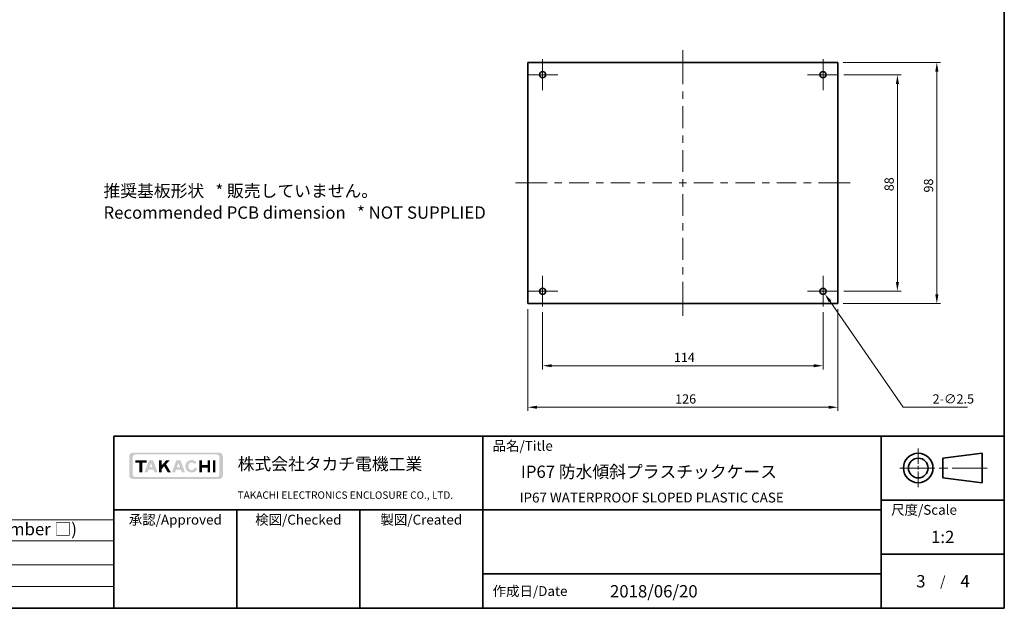
# Model space of a CAD drawing. Units: millimetres. Extents: x 22 to 3104, y 12 to 574.
# Drawn here: x 1872 to 2272, y 12 to 251 of the extents above; entities that cross this region are included whole.
import ezdxf
from ezdxf.enums import TextEntityAlignment as Align

# ---------------------------------------------------------------- set-up
doc = ezdxf.new("R2010")
doc.units = ezdxf.units.MM
doc.header["$LTSCALE"] = 1.5
doc.linetypes.add('CHAIN', pattern=[0.35429999999999995, 0.2362, -0.0295, 0.0591, -0.0295])
doc.layers.get('Defpoints').update_dxf_attribs({"lineweight": 25})
for name, color, linetype, lineweight in [('Border (ISO)', 7, 'Continuous', 35), ('Center Mark (ISO)', 131, 'Continuous', 18), ('Centerline (ISO)', 131, 'Continuous', 18), ('Dimension (ISO)', 7, 'Continuous', 18), ('Dimension (ISO) @ 1', 7, 'Continuous', 18), ('Hatch (ISO)', 1, 'Continuous', 18), ('Symbol (ISO)', 7, 'Continuous', 18), ('Title (ISO)', 7, 'Continuous', 35), ('Visible (ISO)', 7, 'Continuous', 35)]:
    doc.layers.add(name, color=color, linetype=linetype, lineweight=lineweight)
doc.styles.add('Note Text (TK)', font='txt')
doc.styles.add('Note Text (TK2)', font='txt')
doc.styles.add('文字スタイル67', font='arial.ttf')
doc.dimstyles.new('Default - Method 1b (TK)', dxfattribs={"dimscale": 1.5, "dimtxt": 2.5, "dimasz": 2.5, "dimexe": 1, "dimexo": 1.499999999999999, "dimgap": 1, "dimtad": 1, "dimtoh": 1, "dimrnd": 1e-08, "dimdsep": 46, "dimtxsty": 'Note Text (TK)', "dimcen": 0.09, "dimdle": 5, "dimclrd": 100, "dimclre": 100, "dimclrt": 7, "dimadec": 1, "dimazin": 1, "dimtfac": 1, "dimtmove": 0, "dimatfit": 3, "dimfxl": 1, "dimtolj": 1, "dimlwd": -1, "dimlwe": -1, "dimarcsym": 0})

# ---------------------------------------------------------------- blocks, each defined once
blk = doc.blocks.new('図面枠 tk図枠')
at = {"layer": 'Border (ISO)'}
for p in [(405.4999999999999, 289), (14.50000000000001, 8.000000000000007)]:
    blk.add_line(p, (405.4999999999999, 8.000000000000007), dxfattribs=at)
blk = doc.blocks.new('表題欄 tk表題欄')
at = {"layer": 'Hatch (ISO)'}
h = blk.add_hatch(color=256, dxfattribs=at)
edge = h.paths.add_edge_path(flags=0)
edge.add_arc((95.57537688673352, 236.2990653650367), 0.5958259999999996, 269.9999999999897, 360)
edge.add_line((96.17120288673351, 236.2990653650368), (96.17120288673348, 239.7107813650365))
edge.add_arc((95.5753768867335, 239.7107813650366), 0.5958259999999996, 0, 90.0000000000068)
edge.add_line((95.57537688673342, 240.3066073650366), (79.13710888673356, 240.3066073650366))
edge.add_arc((79.13710888673353, 239.7107813650366), 0.5958259999999996, 89.99999999999744, 180)
edge.add_line((78.54128288673353, 239.7107813650365), (78.54128288673331, 236.2990653650368))
edge.add_arc((79.13710888673332, 236.2990653650365), 0.5958259999999996, 180, 270.0000000000231)
edge.add_line((79.13710888673356, 235.7032393650365), (95.57537688673342, 235.7032393650367))
edge = h.paths.add_edge_path()
edge.add_line((77.83935088673357, 239.9556413650366), (77.83935088673357, 236.0542053650368))
edge.add_arc((78.54128288673346, 236.0542053650367), 0.7019319999998935, 180, 270.0000000000087)
edge.add_line((78.54128288673357, 235.3522733650368), (96.17120288673352, 235.3522733650368))
edge.add_arc((96.17120288673351, 236.0542053650367), 0.7019319999998921, 270, 360)
edge.add_line((96.8731348867334, 236.0542053650368), (96.87313488673352, 239.9556413650366))
edge.add_arc((96.1712028867336, 239.9556413650367), 0.7019319999998921, 0, 90.00000000000873)
edge.add_line((96.17120288673348, 240.6575733650367), (78.54128288673357, 240.6575733650366))
edge.add_arc((78.54128288673357, 239.9556413650366), 0.7019319999999984, 90, 180)
for points in [[(79.07181288673355, 239.1476033650369), (79.07181288673355, 238.6578833650367), (79.92066088673353, 238.6578833650367), (79.92066088673353, 236.6581933650368), (80.50832488673353, 236.6581933650368), (80.50832488673353, 238.6578833650367), (81.35717288673355, 238.6578833650367), (81.35717288673355, 239.1476033650369)], [(85.68407849525303, 236.6581933650368), (84.9434673993943, 237.8918698287545), (84.41792288673358, 237.3246628822781), (84.41792288673358, 236.6581933650368), (83.89555488673355, 236.6581933650368), (83.89555488673355, 239.1476033650369), (84.41792288673358, 239.1476033650369), (84.41792288673358, 238.0993979968839), (85.38913556809511, 239.1476033650369), (86.10696490847272, 239.1476033650369), (85.31925422435492, 238.2974470774499), (86.30334488673353, 236.6581933650368)], [(92.09142939614459, 239.1476033650369), (92.09142939614459, 236.6581933650368), (92.60971639614465, 236.6581933650368), (92.60971639614465, 237.6580383650368), (93.76872039614462, 237.6580383650368), (93.76872039614462, 236.6581933650368), (94.28700739614459, 236.6581933650368), (94.28700739614459, 239.1476033650369), (93.76872039614462, 239.1476033650369), (93.76872039614462, 238.1477583650367), (92.60971639614465, 238.1477583650367), (92.60971639614465, 239.1476033650369)], [(94.84202339614467, 239.1476033650369), (94.84202339614467, 236.6581933650368), (95.36439139614473, 236.6581933650368), (95.36439139614473, 239.1476033650369)]]:
    blk.add_hatch(color=256, dxfattribs=at).paths.add_polyline_path(points)
h = blk.add_hatch(color=256, dxfattribs=at)
h.paths.add_polyline_path([(82.59020695886475, 237.7110913650368), (81.95242681460243, 237.7110913650368), (82.27131688673356, 238.5794973650367)], flags=0)
h.paths.add_polyline_path([(82.77903014574996, 237.1968853650368), (81.76360362771717, 237.1968853650368), (81.56578886050404, 236.6581933650368), (80.94907288673355, 236.6581933650368), (81.86321688673357, 239.1476033650369), (82.67941688673353, 239.1476033650369), (83.59356088673351, 236.6581933650368), (82.97684491296302, 236.6581933650368)])
h = blk.add_hatch(color=256, dxfattribs=at)
h.paths.add_polyline_path([(87.52707281460246, 237.7110913650368), (88.16485295886469, 237.7110913650368), (87.84596288673359, 238.5794973650367)], flags=0)
h.paths.add_polyline_path([(87.14043486050403, 236.6581933650368), (87.3382496277172, 237.1968853650368), (88.35367614574989, 237.1968853650368), (88.551490912963, 236.6581933650368), (89.16820688673343, 236.6581933650368), (88.25406288673352, 239.1476033650369), (87.43786288673356, 239.1476033650369), (86.52371888673358, 236.6581933650368)])
h = blk.add_hatch(color=256, dxfattribs=at)
edge = h.paths.add_edge_path()
edge.add_arc((90.52309888673334, 237.9028983650369), 1.273272000000011, 38.55054079078439, 336.5820184016556)
edge.add_line((91.69149139614446, 237.3968543650369), (91.17255542714857, 237.6216113977801))
edge.add_ellipse((90.52309888673352, 237.9028983650369), major_axis=(0, -0.7998759999999119), ratio=0.8673469387756529, start_angle=128.5505407907963, end_angle=426.582018401653, ccw=False)
edge.add_line((91.09381514418376, 238.3576891122095), (91.51887237036831, 238.6964075050431))
at = {"layer": 'Title (ISO)'}
for p, q in [((74.70882392282105, 244.052739026017), (255.7088239228211, 244.052739026017)), ((74.70882392282105, 209.052739026017), (74.70882392282105, 244.052739026017)), ((149.7088239228211, 244.052739026017), (149.7088239228211, 209.052739026017)), ((230.7088239228211, 244.052739026017), (230.7088239228211, 209.052739026017)), ((255.7088239228211, 244.052739026017), (255.7088239228211, 209.052739026017)), ((243.2088239228211, 239.552739026017), (251.2088239228211, 240.5527390260171)), ((251.2088239228211, 234.552739026017), (251.2088239228211, 240.5527390260171)), ((243.2088239228211, 239.552739026017), (243.2088239228211, 235.552739026017)), ((243.2088239228211, 235.552739026017), (251.2088239228211, 234.552739026017)), ((230.7088239228211, 231.052739026017), (255.7088239228211, 231.052739026017)), ((74.70882392282105, 229.052739026017), (230.7088239228211, 229.052739026017)), ((99.70882392282108, 229.052739026017), (99.70882392282108, 209.052739026017)), ((124.708823922821, 229.052739026017), (124.708823922821, 209.052739026017)), ((230.7088239228211, 220.052739026017), (255.7088239228211, 220.052739026017)), ((149.7088239228211, 216.052739026017), (230.7088239228211, 216.052739026017)), ((255.7088239228211, 209.052739026017), (74.70882392282105, 209.052739026017))]:
    blk.add_line(p, q, dxfattribs=at)
at = {"layer": 'Title (ISO)', "color": 4, "linetype": 'CHAIN', "lineweight": 18, "ltscale": 8.889559745788574}
blk.add_line((238.2088239228211, 241.552739026017), (238.2088239228211, 233.552739026017), dxfattribs=at)
at = {"layer": 'Title (ISO)', "color": 4, "linetype": 'CHAIN', "lineweight": 18, "ltscale": 20.00163269042969}
blk.add_line((252.2088239228211, 237.552739026017), (234.2088239228211, 237.552739026017), dxfattribs=at)
at = {"layer": 'Title (ISO)'}
for radius in [3, 2]:
    blk.add_circle((238.2088239228211, 237.552739026017), radius, dxfattribs=at)
at = {"layer": 'Title (ISO)', "color": 1, "char_height": 2.000000029802322, "line_spacing_factor": 1.5, "style": 'Note Text (TK)'}
for s, insert, width, attachment_point in [('\\fＭＳ Ｐゴシック|b0|i0;品名/Title', (151.708823922821, 242.052739026017), 13.06432723999025, 4), ('\\fＭＳ Ｐゴシック|b0|i0;尺度/Scale', (232.7088239228211, 229.052739026017), 14.33918118476867, 4), ('\\fＭＳ Ｐゴシック|b0|i0;承認/Approved', (87.20882392282108, 227.052739026017), 19.32163715362549, 5), ('\\fＭＳ Ｐゴシック|b0|i0;検図/Checked', (112.208823922821, 227.052739026017), 18.32748532295227, 5), ('\\fＭＳ Ｐゴシック|b0|i0;製図/Created', (137.2088239228211, 227.052739026017), 17.47368454933166, 5), ('\\fＭＳ Ｐゴシック|b0|i0;作成日/Date', (151.708823922821, 212.552739026017), 16.39766097068788, 4)]:
    blk.add_mtext(s, dxfattribs=dict(at, insert=insert, width=width, attachment_point=attachment_point))
at = {"layer": 'Title (ISO)', "color": 7, "line_spacing_factor": 1.5, "style": 'Note Text (TK)'}
for s, insert, char_height, attachment_point in [('株式会社タカチ電機工業', (99.87313488673345, 238.052739026017), 2.5, 4), ('\\fＭＳ Ｐゴシック|b0|i0;/', (243.2088239228211, 214.552739026017), 2.000000029802322, 5)]:
    blk.add_mtext(s, dxfattribs=dict(at, insert=insert, char_height=char_height, attachment_point=attachment_point))
at = {"layer": 'Title (ISO)', "color": 7, "insert": (99.87313488673342, 232.052739026017), "char_height": 1.49859994649887, "width": 48.16879749298095, "attachment_point": 4, "line_spacing_factor": 1.5, "style": 'Note Text (TK)'}
blk.add_mtext('\\fArial|b0|i0;TAKACHI ELECTRONICS ENCLOSURE CO., LTD.', dxfattribs=at)
at = {"layer": 'Title (ISO)', "color": 7}
for tag, p, height, style in [('<品名>_001', (157.4531421008293, 235.5470571667724), 2.5, 'Note Text (TK)'), ('<Title>_001', (157.1876779380953, 230.5513747487906), 2.000000029802322, '文字スタイル67'), ('<尺度>_001', (239.5440510892929, 222.302739026017), 2.5, 'Note Text (TK)'), ('<総ページ数>_001', (246.7855284409709, 213.302739026017), 2.5, 'Note Text (TK)'), ('<ページ_No.>_001', (238.0980284456275, 213.302739026017), 2.5, 'Note Text (TK)'), ('作成日_001', (175.5610963783169, 211.2601253517655), 2.5, 'Note Text (TK)')]:
    blk.add_attdef(tag, p, '', height=height, dxfattribs=dict(at, style=style))
at = {"layer": 'Title (ISO)', "color": 7, "style": 'Note Text (TK)'}
blk.add_attdef('<承認>', text='', height=2.5, dxfattribs=at).set_placement((87.20882392282108, 217.052739026017), align=Align.MIDDLE_CENTER)
blk = doc.blocks.new('テーブル3')
at = {"layer": 'Symbol (ISO)'}
for p, q in [((119.4248009822478, 25.98000005960465), (224.5, 25.98000005960465)), ((119.4248009822478, 25.98000005960465), (119.4248009822478, 21.70000005960465)), ((224.5, 25.98000005960465), (224.5, 21.70000005960465)), ((119.4248009822478, 21.70000005960465), (224.5, 21.70000005960465)), ((119.4248009822478, 21.70000005960465), (119.4248009822478, 16.80000005960465)), ((148.0893630641334, 21.70000005960465), (148.0893630641334, 16.80000005960465)), ((224.5, 21.70000005960465), (224.5, 16.80000005960465)), ((119.4248009822478, 16.80000005960465), (224.5, 16.80000005960465)), ((119.4248009822478, 16.80000005960465), (119.4248009822478, 8.000000000000005)), ((148.0893630641334, 16.80000005960465), (148.0893630641334, 8.000000000000005)), ((224.5, 16.80000005960465), (224.5, 8.000000000000005)), ((119.4248009822478, 12.40000002980233), (224.5, 12.40000002980233)), ((119.4248009822478, 8.000000000000005), (224.5, 8.000000000000005))]:
    blk.add_line(p, q, dxfattribs=at)
at = {"layer": 'Symbol (ISO)', "color": 7, "attachment_point": 7}
for s, insert, char_height, style in [('色仕様(型番末尾□) / Color Type(End of product number □)', (123.8649255416661, 22.06368428483606), 2.5, 'Note Text (TK)'), ('記号 / Code', (124.1213517654379, 17.62719295546413), 2.5, 'Note Text (TK)'), ('色/ Color', (178.9208922048242, 17.62719297409058), 2.5, 'Note Text (TK)'), ('            W', (120.6248009822478, 13.58830417532008), 2.000000029802322, 'Note Text (TK2)'), ('                 オフホワイト / Off-white', (149.2893630641334, 13.3251462303102), 2.000000029802322, 'Note Text (TK2)'), ('            B', (120.6248009822478, 9.200000051222744), 2.000000029802322, 'Note Text (TK2)'), ('                 ブラック / Black', (149.2893630641334, 8.808187163248661), 2.000000029802322, 'Note Text (TK2)')]:
    blk.add_mtext(s, dxfattribs=dict(at, insert=insert, char_height=char_height, style=style))
blk = doc.blocks.new('*D45')
at = {"layer": 'Defpoints', "color": 0}
for p in [(2084.547330370792, 134.5695541237445), (2198.547330370792, 134.5695541237445), (2198.547330370792, 110.5695541237444)]:
    blk.add_point(p, dxfattribs=at)
at = {"layer": 'Dimension (ISO)', "color": 100}
for p, q in [((2084.547330370792, 132.3195541237445), (2084.547330370792, 109.0695541237445)), ((2198.547330370792, 132.3195541237445), (2198.547330370792, 109.0695541237445)), ((2088.297330370792, 110.5695541237444), (2194.797330370792, 110.5695541237444))]:
    blk.add_line(p, q, dxfattribs=at)
for points in [[(2088.297330370792, 111.1945541237445), (2088.297330370792, 109.9445541237445), (2084.547330370792, 110.5695541237444)], [(2194.797330370792, 111.1945541237445), (2194.797330370792, 109.9445541237445), (2198.547330370792, 110.5695541237444)]]:
    blk.add_solid(points, dxfattribs=at)
at = {"layer": 'Dimension (ISO)', "color": 7, "insert": (2137.928667044012, 113.9445541237445), "char_height": 3.75, "attachment_point": 4, "style": 'Note Text (TK)'}
blk.add_mtext('\\A1;114', dxfattribs=at)
blk = doc.blocks.new('*D44')
at = {"layer": 'Defpoints', "color": 0}
for p in [(2078.547330370792, 135.8195541237445), (2204.547330370792, 135.8195541237445), (2204.547330370792, 93.70160447749436)]:
    blk.add_point(p, dxfattribs=at)
at = {"layer": 'Dimension (ISO)', "color": 100}
for p, q in [((2078.547330370792, 133.5695541237445), (2078.547330370792, 92.20160447749436)), ((2204.547330370792, 133.5695541237445), (2204.547330370792, 92.20160447749436)), ((2082.297330370792, 93.70160447749436), (2200.797330370793, 93.70160447749436))]:
    blk.add_line(p, q, dxfattribs=at)
for points in [[(2082.297330370792, 94.32660447749436), (2082.297330370792, 93.07660447749436), (2078.547330370792, 93.70160447749436)], [(2200.797330370793, 94.32660447749436), (2200.797330370793, 93.07660447749436), (2204.547330370792, 93.70160447749436)]]:
    blk.add_solid(points, dxfattribs=at)
at = {"layer": 'Dimension (ISO)', "color": 7, "insert": (2138.452680243577, 97.07660447749436), "char_height": 3.75, "attachment_point": 4, "style": 'Note Text (TK)'}
blk.add_mtext('\\A1;126', dxfattribs=at)
blk = doc.blocks.new('*D43')
at = {"layer": 'Defpoints', "color": 0}
for p in [(2204.797330370793, 228.8195541237445), (2204.797330370793, 140.8195541237445), (2228.797330370792, 140.8195541237445)]:
    blk.add_point(p, dxfattribs=at)
at = {"layer": 'Dimension (ISO)', "color": 100}
for p, q in [((2207.047330370793, 228.8195541237445), (2230.297330370792, 228.8195541237445)), ((2228.797330370792, 225.0695541237445), (2228.797330370792, 144.5695541237445)), ((2207.047330370793, 140.8195541237445), (2230.297330370792, 140.8195541237445))]:
    blk.add_line(p, q, dxfattribs=at)
for points in [[(2228.172330370792, 225.0695541237445), (2229.422330370792, 225.0695541237445), (2228.797330370792, 228.8195541237445)], [(2228.172330370792, 144.5695541237445), (2229.422330370792, 144.5695541237445), (2228.797330370792, 140.8195541237445)]]:
    blk.add_solid(points, dxfattribs=at)
at = {"layer": 'Dimension (ISO)', "color": 7, "insert": (2225.422330370792, 181.4812243408049), "char_height": 3.75, "attachment_point": 4, "rotation": 90, "style": 'Note Text (TK)'}
blk.add_mtext('\\A1;88', dxfattribs=at)
blk = doc.blocks.new('*D42')
at = {"layer": 'Defpoints', "color": 0}
for p in [(2204.547330370792, 233.8195541237445), (2244.815635022684, 233.8195541237445), (2204.547330370792, 135.8195541237445)]:
    blk.add_point(p, dxfattribs=at)
at = {"layer": 'Dimension (ISO)', "color": 100}
for p, q in [((2206.797330370792, 233.8195541237445), (2246.315635022684, 233.8195541237445)), ((2244.815635022684, 139.5695541237445), (2244.815635022684, 230.0695541237445)), ((2206.797330370792, 135.8195541237445), (2246.315635022684, 135.8195541237445))]:
    blk.add_line(p, q, dxfattribs=at)
for points in [[(2244.190635022684, 230.0695541237445), (2245.440635022684, 230.0695541237445), (2244.815635022684, 233.8195541237445)], [(2244.190635022684, 139.5695541237445), (2245.440635022684, 139.5695541237445), (2244.815635022684, 135.8195541237445)]]:
    blk.add_solid(points, dxfattribs=at)
at = {"layer": 'Dimension (ISO)', "color": 7, "insert": (2241.440635022684, 180.9471896485485), "char_height": 3.75, "attachment_point": 4, "rotation": 90, "style": 'Note Text (TK)'}
blk.add_mtext('\\A1;98', dxfattribs=at)
blk = doc.blocks.new('*D41')
at = {"layer": 'Defpoints', "color": 0}
for p in [(2197.835948322732, 141.8473846456196), (2199.258712418852, 139.7917236018694)]:
    blk.add_point(p, dxfattribs=at)
at = {"layer": 'Dimension (ISO)', "color": 100}
for p, q in [((2198.412330370792, 140.8195541237445), (2198.682330370793, 140.8195541237445)), ((2198.547330370792, 140.6845541237445), (2198.547330370792, 140.9545541237445)), ((2231.158605095911, 93.70160447749618), (2201.392858563032, 136.708232036244)), ((2257.301030649267, 93.70160447749595), (2231.158605095911, 93.70160447749618))]:
    blk.add_line(p, q, dxfattribs=at)
blk.add_solid([(2201.906773823969, 137.0639230602739), (2200.878943302094, 136.352541012214), (2199.258712418852, 139.7917236018694)], dxfattribs=at)
at = {"layer": 'Dimension (ISO)', "color": 7, "insert": (2243.110689740175, 97.07660447749618), "char_height": 3.75, "attachment_point": 4, "style": 'Note Text (TK)'}
blk.add_mtext('\\A1;2-∅2.5', dxfattribs=at)

msp = doc.modelspace()

# ---------------------------------------------------------------- linework, layer by layer
at = {"layer": 'Center Mark (ISO)', "linetype": 'Continuous'}
for p, q in [((2084.547330370792, 228.8195541237445), (2084.547330370792, 235.0695541237445)), ((2198.547330370792, 228.8195541237445), (2198.547330370792, 235.0695541237445)), ((2084.547330370792, 228.8195541237445), (2078.297330370793, 228.8195541237445)), ((2084.547330370792, 228.8195541237445), (2090.797330370792, 228.8195541237445)), ((2084.547330370792, 228.8195541237445), (2084.547330370792, 222.5695541237445)), ((2198.547330370792, 228.8195541237445), (2192.297330370792, 228.8195541237445)), ((2198.547330370792, 228.8195541237445), (2204.797330370793, 228.8195541237445)), ((2198.547330370792, 228.8195541237445), (2198.547330370792, 222.5695541237445)), ((2084.547330370792, 140.8195541237445), (2084.547330370792, 147.0695541237445)), ((2198.547330370792, 140.8195541237445), (2198.547330370792, 147.0695541237445)), ((2084.547330370792, 140.8195541237445), (2078.297330370793, 140.8195541237445)), ((2084.547330370792, 140.8195541237445), (2090.797330370792, 140.8195541237445)), ((2084.547330370792, 140.8195541237445), (2084.547330370792, 134.5695541237445)), ((2198.547330370792, 140.8195541237445), (2192.297330370792, 140.8195541237445)), ((2198.547330370792, 140.8195541237445), (2204.797330370793, 140.8195541237445)), ((2198.547330370792, 140.8195541237445), (2198.547330370792, 134.5695541237445))]:
    msp.add_line(p, q, dxfattribs=at)
at = {"layer": 'Centerline (ISO)', "linetype": 'Continuous'}
for p, q in [((2141.547330370793, 238.8195541237445), (2141.547330370793, 233.8195541237445)), ((2141.547330370793, 233.8195541237445), (2141.547330370793, 224.9862207904112)), ((2141.547330370793, 221.9862207904112), (2141.547330370793, 218.9862207904111)), ((2141.547330370793, 215.9862207904112), (2141.547330370793, 207.1528874570778)), ((2141.547330370793, 204.1528874570778), (2141.547330370793, 201.1528874570778)), ((2141.547330370793, 198.1528874570778), (2141.547330370793, 189.3195541237444)), ((2078.547330370792, 184.8195541237445), (2073.547330370792, 184.8195541237445)), ((2086.422330370793, 184.8195541237445), (2078.547330370792, 184.8195541237445)), ((2092.422330370793, 184.8195541237445), (2089.422330370793, 184.8195541237445)), ((2103.297330370793, 184.8195541237445), (2095.422330370793, 184.8195541237445)), ((2109.297330370793, 184.8195541237445), (2106.297330370793, 184.8195541237445)), ((2120.172330370794, 184.8195541237445), (2112.297330370793, 184.8195541237445)), ((2126.172330370793, 184.8195541237445), (2123.172330370793, 184.8195541237445)), ((2137.047330370793, 184.8195541237445), (2129.172330370793, 184.8195541237445)), ((2143.047330370793, 184.8195541237445), (2140.047330370793, 184.8195541237445)), ((2141.547330370793, 186.3195541237445), (2141.547330370793, 183.3195541237444)), ((2153.922330370793, 184.8195541237445), (2146.047330370793, 184.8195541237445)), ((2159.922330370793, 184.8195541237445), (2156.922330370793, 184.8195541237445)), ((2170.797330370793, 184.8195541237445), (2162.922330370793, 184.8195541237445)), ((2176.797330370792, 184.8195541237445), (2173.797330370793, 184.8195541237445)), ((2187.672330370793, 184.8195541237445), (2179.797330370792, 184.8195541237445)), ((2193.672330370792, 184.8195541237445), (2190.672330370793, 184.8195541237445)), ((2204.547330370792, 184.8195541237445), (2196.672330370792, 184.8195541237445)), ((2209.547330370792, 184.8195541237445), (2204.547330370792, 184.8195541237445)), ((2141.547330370793, 180.3195541237444), (2141.547330370793, 171.4862207904111)), ((2141.547330370793, 168.4862207904111), (2141.547330370793, 165.4862207904111)), ((2141.547330370793, 162.4862207904111), (2141.547330370793, 153.6528874570778)), ((2141.547330370793, 150.6528874570778), (2141.547330370793, 147.6528874570778)), ((2141.547330370793, 144.6528874570777), (2141.547330370793, 135.8195541237445)), ((2141.547330370793, 135.8195541237445), (2141.547330370793, 130.8195541237445))]:
    msp.add_line(p, q, dxfattribs=at)
at = {"layer": 'Visible (ISO)'}
for p, q in [((2078.547330370792, 233.8195541237445), (2078.547330370792, 135.8195541237444)), ((2204.547330370792, 233.8195541237445), (2078.547330370792, 233.8195541237445)), ((2204.547330370792, 135.8195541237445), (2204.547330370792, 233.8195541237445)), ((2078.547330370792, 135.8195541237444), (2204.547330370792, 135.8195541237445))]:
    msp.add_line(p, q, dxfattribs=at)
for centre in [(2084.547330370792, 228.8195541237445), (2198.547330370792, 228.8195541237445), (2084.547330370792, 140.8195541237444), (2198.547330370792, 140.8195541237444)]:
    msp.add_circle(centre, 1.25, dxfattribs=at)

# ---------------------------------------------------------------- block references
at = {"xscale": 2, "yscale": 2, "zscale": 2}
for name in ['図面枠 tk図枠', 'テーブル3']:
    msp.add_blockref(name, (1461.25, -4.000000000000003), dxfattribs=at)
ref = msp.add_blockref('表題欄 tk表題欄', (1760.832352154358, -406.1054780520341), dxfattribs=dict(xscale=2, yscale=2, zscale=2))
ref.add_attrib('<品名>_001', 'IP67 防水傾斜プラスチックケース', (2075.738636356016, 64.98863628151068), dxfattribs={"layer": 'Title (ISO)', "color": 7, "height": 5, "style": 'Note Text (TK)'})
ref.add_attrib('<尺度>_001', '1:2', (2242.477272590961, 38.50000000000007), dxfattribs={"layer": 'Title (ISO)', "color": 7, "height": 5, "style": 'Note Text (TK)'})
ref.add_attrib('作成日_001', '2018/06/20', (2111.954544910992, 16.41477265149697), dxfattribs={"layer": 'Title (ISO)', "color": 7, "height": 5, "style": 'Note Text (TK)'})
ref.add_attrib('<Title>_001', 'IP67 WATERPROOF SLOPED PLASTIC CASE', (2075.207708030549, 54.99727144554711), dxfattribs={"layer": 'Title (ISO)', "color": 7, "height": 4.000000059604644, "style": '文字スタイル67'})
ref.add_attrib('<ページ_No.>_001', '3', (2236.431818127633, 20.50000000000002), dxfattribs={"layer": 'Title (ISO)', "color": 7, "height": 5, "style": 'Note Text (TK)'})
ref.add_attrib('<総ページ数>_001', '4', (2254.4034090363, 20.50000000000002), dxfattribs={"layer": 'Title (ISO)', "color": 7, "height": 5, "style": 'Note Text (TK)'})

# ---------------------------------------------------------------- texts
at = {"layer": 'Symbol (ISO)', "color": 7, "insert": (1906.057206846567, 176.5646293480587), "char_height": 5, "width": 158.5380172729492, "attachment_point": 4, "line_spacing_factor": 1.058181881904602, "style": 'Note Text (TK)'}
msp.add_mtext('{推奨基板形状   * 販売していません。\\PRecommended PCB dimension   * NOT SUPPLIED}', dxfattribs=at)

# ---------------------------------------------------------------- dimensions: what is measured, and where the dimension line sits
at = {"layer": 'Dimension (ISO) @ 1', "color": 100}
for base, p1, p2, angle, picture, middle in [((2244.815635022684, 233.8195541237445), (2204.547330370792, 135.8195541237445), (2204.547330370792, 233.8195541237445), 90, '*D42', (2244.815635022684, 183.3974737394576)), ((2228.797330370792, 140.8195541237445), (2204.797330370793, 228.8195541237445), (2204.797330370793, 140.8195541237445), 90, '*D43', (2228.797330370792, 183.9528152498958)), ((2204.547330370792, 93.70160447749436), (2078.547330370792, 135.8195541237445), (2204.547330370792, 135.8195541237445), 180, '*D44', (2142.106799561759, 93.70160447749436)), ((2198.547330370792, 110.5695541237444), (2084.547330370792, 134.5695541237445), (2198.547330370792, 134.5695541237445), 180, '*D45', (2141.646706816739, 110.5695541237444))]:
    dim = msp.add_linear_dim(base=base, p1=p1, p2=p2, angle=angle, dimstyle='Default - Method 1b (TK)', override={"dimscale": 1, "dimtxt": 3.75, "dimasz": 3.75, "dimexe": 1.5, "dimexo": 2.249999999999999, "dimgap": 1.5, "dimtoh": 0, "dimdec": 2, "dimcen": 0.135, "dimtp": 0, "dimtm": 0, "dimtdec": 2, "dimtix": 0, "dimtofl": 0, "dimtmove": 0, "dimatfit": 1}, dxfattribs=at)
    dim.commit()
    dim.dimension.update_dxf_attribs({"geometry": picture, "text_midpoint": middle, "dimtype": 128})
dim = msp.add_diameter_dim_2p(p1=(2197.835948322732, 141.8473846456196), p2=(2199.258712418852, 139.7917236018694), text='2-<>', dimstyle='Default - Method 1b (TK)', override={"dimscale": 1, "dimtxt": 3.75, "dimasz": 3.75, "dimexe": 1.5, "dimexo": 2.249999999999999, "dimgap": 1.5, "dimtih": 1, "dimdec": 2, "dimlfac": 0.9999999999998636, "dimcen": 0.135, "dimtp": 0, "dimtm": 0, "dimtdec": 2, "dimtix": 0, "dimtofl": 0, "dimtmove": 0, "dimatfit": 3}, dxfattribs=at)
dim.commit()
dim.dimension.update_dxf_attribs({"geometry": '*D41', "text_midpoint": (2250.205860194721, 93.70160447749618), "dimtype": 131})

doc.saveas('drawing.dxf')
